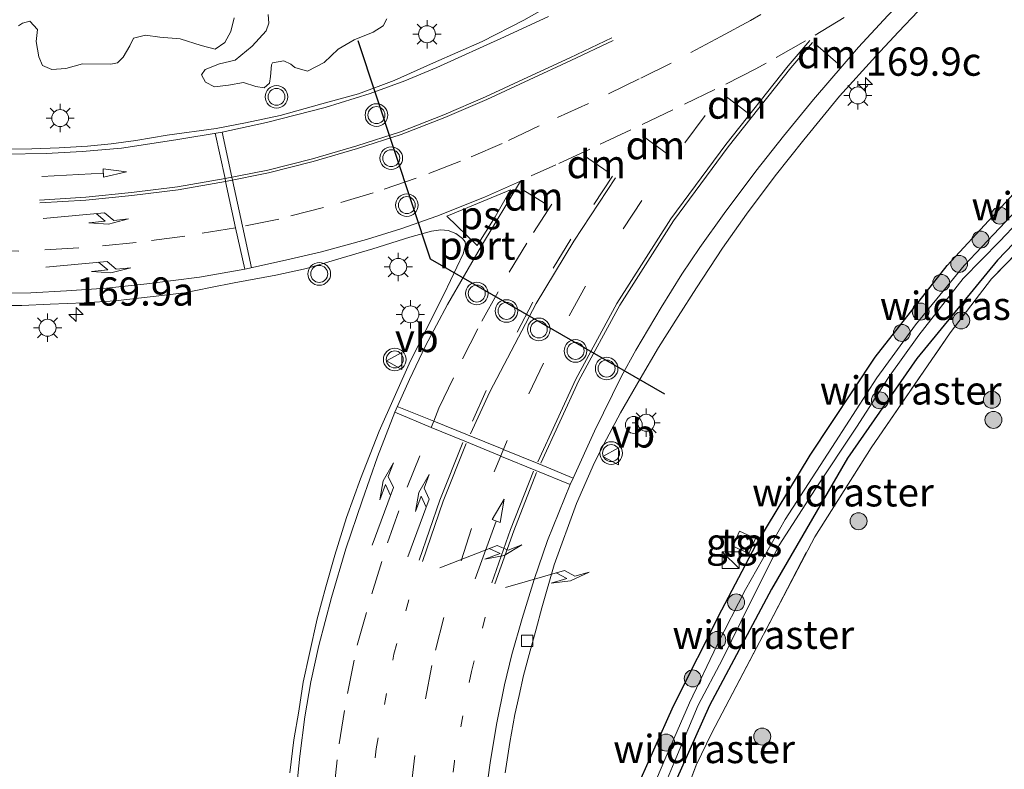
# Model space of a CAD drawing. Units: metres. Extents: x 160000 to 170000, y 375000 to 381171.
# Drawn here: x 163029 to 163116, y 379387 to 379453 of the extents above; entities that cross this region are included whole.
import ezdxf
from ezdxf.enums import TextEntityAlignment as Align

# ---------------------------------------------------------------- set-up
doc = ezdxf.new("R2010")
doc.units = ezdxf.units.M
for name, pattern in [('IE-TERREINAFSCHEIDING', [10, 8, -2]), ('VW-1-3_STREEP', [4, 1, -3]), ('VW-3-9_STREEP', [12, 3, -9])]:
    doc.linetypes.add(name, pattern=pattern)
doc.layers.get('0').update_dxf_attribs({"lineweight": 25})
for name, color, linetype, lineweight in [('B-ME-AL-OVERIG-S-B1', 7, 'Continuous', 18), ('B-ME-AM-KILOMETR-S-B1', 7, 'Continuous', 18), ('B-ME-GR-BOMENSTRUIKEN-GV-B6', 93, 'Continuous', 18), ('B-ME-GR-BOOM-S-B1', 93, 'Continuous', 18), ('B-ME-GW-INSTEEKWATERGANG-L-B1', 10, 'Continuous', 25), ('B-ME-IE-GRASLAND-GV-B6', 93, 'Continuous', 18), ('B-ME-IE-INRICHTINGSELEMENT-S-B1', 253, 'Continuous', 18), ('B-ME-IE-MEUBILAIR_WEGMEUBILAIR-LICHTMAST-S-B1', 8, 'Continuous', 18), ('B-ME-IE-TERREINAFSCHEIDING-RASTERHEKWERK-L-B1', 8, 'IE-TERREINAFSCHEIDING', 18), ('B-ME-OG-WATER-GV-B6', 153, 'Continuous', 18), ('B-ME-VH-VERH_SOORT-BITUMEN-GV-B6', 8, 'IE-TERREINAFSCHEIDING-NATUURLIJK-HOUTWAL', 18), ('B-ME-VH-VERH_SOORT-TEGELS-GV-B6', 8, 'Continuous', 18), ('B-ME-VV-KOLK-S-B1', 8, 'Continuous', 18), ('B-ME-VW-MARKERING-13STREEP-045-L-B1', 255, 'VW-1-3_STREEP', 18), ('B-ME-VW-MARKERING-39STREEP-015-L-B1', 255, 'VW-3-9_STREEP', 18), ('B-ME-VW-MARKERING-DRIEHOEK-L-B1', 7, 'VW-HAAIETAND70-R-B', 18), ('B-ME-VW-MARKERING-PIJLLI750-S-B1', 7, 'Continuous', 18), ('B-ME-VW-MARKERING-PIJLRD750-S-B1', 7, 'Continuous', 18), ('B-ME-VW-MARKERING-PIJLRE750-S-B1', 7, 'Continuous', 18), ('B-ME-VW-MARKERING-STREEP-015-L-B1', 7, 'Continuous', 18), ('B-ME-VW-MARKERING-VLAKMARK-GV-B6', 7, 'Continuous', 18), ('B-ME-VW-MEUBILAIR_WEGMEUBILAIR-VERKEERSBORD-S-B1', 8, 'Continuous', 18), ('B-ME-VW-MEUBILAIR_WEGMEUBILAIR-VERKEERSLICHT-S-B1', 13, 'Continuous', 18), ('B-ME-VW-PORTAAL-L-B1', 10, 'Continuous', 25)]:
    doc.layers.add(name, color=color, linetype=linetype, lineweight=lineweight)
doc.styles.add('NLCS-ISO', font='NLCS-ISO.TTF')
doc.linetypes.add('IE-TERREINAFSCHEIDING-NATUURLIJK-HOUTWAL', pattern='A,7,-1.5,[67,NLCS.SHX,S=0.75,R=45,X=0,Y=0],-1.5,7,-1.5,[70,NLCS.SHX,S=0.75,R=0,X=0,Y=0],-1.5', length=20)
doc.linetypes.add('VW-HAAIETAND70-R-B', pattern='A,0,-0.5,[153,NLCS.SHX,S=1,R=180,X=-0.375,Y=0],-0.5', length=1)

# ---------------------------------------------------------------- blocks, each defined once
blk = doc.blocks.new('kast')
blk.add_line((-0.75, -0.75), (0.75, 0.75))
blk.add_lwpolyline([(-0.75, 0.75), (0.75, 0.75), (0.75, -0.75), (-0.75, -0.75)], close=True)
blk = doc.blocks.new('verkeersbord')
for p, q in [((0, 0.75), (-0.75, -0.625)), ((0.75, -0.625), (0, 0.75)), ((-0.75, -0.625), (0.75, -0.625))]:
    blk.add_line(p, q)
blk = doc.blocks.new('verkeerslicht')
for radius in [1, 0.75]:
    blk.add_circle((0, 0), radius)
blk = doc.blocks.new('dtb')
blk.add_circle((0, 0), 0.75)
blk = doc.blocks.new('boom')
blk.add_hatch(color=256).paths.add_polyline_path([(-0.75, 0, 1), (0.75, 0, 1)])
blk.add_circle((0, 0), 0.75)
blk = doc.blocks.new('hecto')
for p, q in [((0, 0.625), (-0.625, 0)), ((0, -0.625), (0, 0.625)), ((-0.625, 0), (0.625, 0)), ((0.625, 0), (0, -0.625))]:
    blk.add_line(p, q)
blk = doc.blocks.new('kolk')
blk.add_lwpolyline([(-0.5, -0.5), (0.5, -0.5), (0.5, 0.5), (-0.5, 0.5)], close=True)
blk = doc.blocks.new('lantaarnpaal')
for p, q in [((-0.884, 0.884), (-0.53, 0.53)), ((0, 0.75), (0, 1.25)), ((0.53, 0.53), (0.884, 0.884)), ((-0.75, 0), (-1.25, 0)), ((0.75, 0), (1.25, 0)), ((-0.53, -0.53), (-0.884, -0.884)), ((0, -0.75), (0, -1.25)), ((0.53, -0.53), (0.884, -0.884))]:
    blk.add_line(p, q)
blk.add_circle((0, 0), 0.75)
blk = doc.blocks.new('pijll')
for p, q in [((5.7, 1.05, 0.1), (4, 0.75, 0.1)), ((7.5, 0.75, 0.1), (5.7, 1.05, 0.1)), ((0, 0, 0.1), (5.45, 0, 0.1)), ((4, 0.75, 0.1), (5.45, 0.75, 0.1)), ((5.45, 0.75, 0.1), (4.7, 0, 0.1)), ((6.2, 0.75, 0.1), (5.45, 0, 0.1)), ((7.5, 0.75, 0.1), (6.2, 0.75, 0.1))]:
    blk.add_line(p, q)
blk = doc.blocks.new('pijl')
for p, q in [((0, 0, 0.1), (5.45, 0, 0.1)), ((7.5, 0, 0.1), (5.45, 0.375, 0.1)), ((5.45, 0.375, 0.1), (5.45, -0.375, 0.1)), ((5.45, -0.375, 0.1), (7.5, 0, 0.1))]:
    blk.add_line(p, q)
blk = doc.blocks.new('pijlr')
for p, q in [((0, 0, 0.1), (5.45, 0, 0.1)), ((5.45, -0.75, 0.1), (4.7, 0, 0.1)), ((6.2, -0.75, 0.1), (5.45, 0, 0.1)), ((4, -0.75, 0.1), (5.45, -0.75, 0.1)), ((5.7, -1.05, 0.1), (4, -0.75, 0.1)), ((7.5, -0.75, 0.1), (5.7, -1.05, 0.1)), ((7.5, -0.75, 0.1), (6.2, -0.75, 0.1))]:
    blk.add_line(p, q)

msp = doc.modelspace()

# ---------------------------------------------------------------- linework, layer by layer
at = {"layer": 'B-ME-GR-BOMENSTRUIKEN-GV-B6'}
for points in [[(163061.706, 379453.133, 19.736), (163061.395, 379452.504, 19.744), (163060.508, 379451.952, 19.747), (163058.812, 379451.265, 19.783), (163057.404, 379450.423, 19.789), (163056.154, 379449.242, 19.812), (163054.693, 379448.478, 19.807), (163053.567, 379448.814, 19.794), (163053.226, 379449.1, 19.789), (163052.598, 379449.411, 19.791), (163051.579, 379449.224, 19.783), (163051.501, 379449.041, 19.781), (163051.401, 379448.021, 19.799), (163051.325, 379447.419, 19.809), (163050.856, 379446.999, 19.804), (163050.123, 379447.127, 19.794), (163049.024, 379447.489, 19.77), (163047.692, 379447.248, 19.765), (163046.464, 379447.087, 19.757), (163045.652, 379447.502, 19.755), (163045.31, 379448.154, 19.76), (163045.621, 379448.626, 19.773), (163046.9, 379449.127, 19.775), (163048.284, 379449.473, 19.757), (163049.796, 379450.707, 19.728), (163051.045, 379452.045, 19.723), (163051.278, 379452.726, 19.721), (163051.196, 379453.51, 19.747)], [(163048.191, 379453.21, 19.723), (163047.908, 379452.007, 19.713), (163047.363, 379451.037, 19.7), (163046.503, 379450.433, 19.71), (163045.273, 379450.768, 19.715), (163043.415, 379451.362, 19.713), (163041.611, 379451.485, 19.713), (163040.355, 379451.663, 19.702), (163039.285, 379451.398, 19.663), (163038.947, 379450.743, 19.673), (163038.376, 379449.721, 19.749), (163037.855, 379449.223, 19.755), (163037.281, 379449.116, 19.757), (163034.771, 379449.132, 19.765), (163033.283, 379448.734, 19.76), (163032.054, 379448.625, 19.765), (163031.217, 379448.987, 19.77), (163030.9, 379449.744, 19.783), (163030.659, 379451.103, 19.804), (163030.786, 379452.175, 19.804), (163030.103, 379452.904, 19.804), (163029.45, 379452.745, 19.804), (163029.111, 379452.508, 19.804)]]:
    msp.add_polyline3d(points, dxfattribs=at)
at = {"layer": 'B-ME-GW-INSTEEKWATERGANG-L-B1'}
for points in [[(163133.341, 379449.07, 19.678), (163122.833, 379439.104, 19.621), (163115.776, 379431.753, 19.625), (163108.64, 379423.056, 19.637), (163102.496, 379414.23, 19.637), (163095.761, 379402.629, 19.637), (163090.28, 379392.341, 19.649), (163086.176, 379383.166, 19.657), (163083.201, 379374.842, 19.661), (163081.377, 379369.08, 19.702), (163080.608, 379365.076, 19.799), (163080.295, 379362.536, 19.831), (163080.222, 379361.435, 19.839), (163080.18, 379360.032, 19.839), (163080.237, 379358.625, 19.839), (163080.715, 379354.824, 19.851), (163081.673, 379348.13, 19.903), (163083.296, 379340.737, 19.932), (163085.352, 379334.422, 19.96), (163090.244, 379318.048, 20.057), (163094.484, 379305.611, 20.149)], [(163077.772, 379352.699, 19.746), (163077.416, 379358.033, 19.71), (163077.478, 379361.711, 19.717), (163077.657, 379363.633, 19.718), (163078.013, 379365.774, 19.718), (163078.47, 379368.298, 19.726), (163079.446, 379372.487, 19.686), (163080.714, 379376.79, 19.674), (163083.62, 379384.509, 19.674), (163087.087, 379392.309, 19.617), (163091.368, 379400.819, 19.625), (163094.365, 379406.548, 19.6), (163099.188, 379414.499, 19.573), (163104.939, 379423.185, 19.545), (163111.305, 379431.273, 19.536), (163119.416, 379440.016, 19.54)]]:
    msp.add_polyline3d(points, dxfattribs=at)
at = {"layer": 'B-ME-IE-GRASLAND-GV-B6'}
for points in [[(163095.303, 379307.823, 20.118), (163094.484, 379305.611, 20.149), (163090.244, 379318.048, 20.057), (163085.352, 379334.422, 19.96), (163083.296, 379340.737, 19.932), (163081.673, 379348.13, 19.903), (163080.715, 379354.824, 19.851), (163080.237, 379358.625, 19.839), (163080.18, 379360.032, 19.839), (163080.222, 379361.435, 19.839), (163080.295, 379362.536, 19.831), (163080.608, 379365.076, 19.799), (163081.377, 379369.08, 19.702), (163083.201, 379374.842, 19.661), (163086.176, 379383.166, 19.657), (163090.28, 379392.341, 19.649), (163095.761, 379402.629, 19.637), (163102.496, 379414.23, 19.637), (163108.64, 379423.056, 19.637), (163115.776, 379431.753, 19.625), (163122.833, 379439.104, 19.621), (163133.341, 379449.07, 19.678), (163149.794, 379461.898, 19.669)], [(163117.053, 379461.618, 20.079), (163130.294, 379450.133, 19.523), (163119.416, 379440.016, 19.54), (163111.305, 379431.273, 19.536), (163104.939, 379423.185, 19.545), (163099.188, 379414.499, 19.573)], [(163077.345, 379455.003, 19.973), (163073.832, 379452.997, 19.971), (163070.14, 379451.126, 19.993), (163065.847, 379449.237, 19.981), (163062.371, 379447.657, 19.985), (163059.216, 379446.475, 20.003), (163055.954, 379445.6, 19.991), (163052.263, 379444.569, 20.014), (163049.194, 379443.924, 20.009), (163046.602, 379443.418, 19.993), (163042.275, 379442.824, 19.991), (163039.507, 379442.337, 19.963), (163037.319, 379442.065, 19.979), (163035.226, 379441.864, 19.973), (163032.714, 379441.713, 19.959), (163030.28, 379441.618, 19.93), (163027.738, 379441.595, 19.945)], [(163141.921, 379454.829, 19.617), (163132.283, 379447.31, 19.604), (163127.787, 379442.979, 19.633), (163115.235, 379430.103, 19.555), (163111.58, 379425.332, 19.574), (163104.593, 379415.134, 19.593), (163099.588, 379407.285, 19.632), (163090.488, 379389.929, 19.651), (163089.106, 379387.052, 19.741), (163086.771, 379380.891, 19.709), (163083.723, 379371.857, 19.754), (163082.789, 379368.799, 19.758), (163082.101, 379365.788, 19.719), (163081.691, 379362.879, 19.785), (163081.63, 379359.603, 19.86), (163083.509, 379347.06, 19.837), (163084.893, 379340.915, 19.855), (163086.638, 379334.631, 20.041), (163088.286, 379329.095, 19.911), (163094.884, 379309.617, 20.017), (163095.4202, 379308.0431, 20.0382), (163095.303, 379307.823, 20.118)], [(163051.196, 379453.51, 19.747), (163051.278, 379452.726, 19.721), (163051.045, 379452.045, 19.723), (163049.796, 379450.707, 19.728), (163048.284, 379449.473, 19.757), (163046.9, 379449.127, 19.775), (163045.621, 379448.626, 19.773), (163045.31, 379448.154, 19.76), (163045.652, 379447.502, 19.755), (163046.464, 379447.087, 19.757), (163047.692, 379447.248, 19.765), (163049.024, 379447.489, 19.77), (163050.123, 379447.127, 19.794), (163050.856, 379446.999, 19.804), (163051.325, 379447.419, 19.809), (163051.401, 379448.021, 19.799), (163051.501, 379449.041, 19.781), (163051.579, 379449.224, 19.783), (163052.598, 379449.411, 19.791), (163053.226, 379449.1, 19.789), (163053.567, 379448.814, 19.794), (163054.693, 379448.478, 19.807), (163056.154, 379449.242, 19.812), (163057.404, 379450.423, 19.789), (163058.812, 379451.265, 19.783), (163060.508, 379451.952, 19.747), (163061.395, 379452.504, 19.744), (163061.706, 379453.133, 19.736)], [(163072.181, 379386.375, 19.82), (163072.612, 379389.059, 19.862), (163073.047, 379391.532, 19.88), (163073.426, 379393.234, 19.816), (163073.813, 379395.012, 19.82), (163074.304, 379396.866, 19.777), (163074.93, 379399.101, 19.805), (163075.446, 379400.973, 19.844), (163076.529, 379404.797, 19.872), (163078.49, 379410.224, 19.834), (163080.098, 379413.862, 19.846), (163081.144, 379415.911, 19.854), (163082.409, 379418.241, 19.905), (163084.129, 379421.256, 19.911), (163085.776, 379424.025, 19.929), (163087.497, 379426.763, 19.941), (163089.119, 379429.312, 19.955), (163091.43, 379432.809, 19.953), (163093.563, 379435.826, 20), (163096.087, 379439.221, 19.978), (163098.627, 379442.397, 19.974), (163101.797, 379446.271, 20.032), (163104.987, 379449.811, 20.022), (163107.003, 379451.984, 20.049), (163108.746, 379453.806, 20.034)], [(163029.111, 379452.508, 19.804), (163029.45, 379452.745, 19.804), (163030.103, 379452.904, 19.804), (163030.786, 379452.175, 19.804), (163030.659, 379451.103, 19.804), (163030.9, 379449.744, 19.783), (163031.217, 379448.987, 19.77), (163032.054, 379448.625, 19.765), (163033.283, 379448.734, 19.76), (163034.771, 379449.132, 19.765), (163037.281, 379449.116, 19.757), (163037.855, 379449.223, 19.755), (163038.376, 379449.721, 19.749), (163038.947, 379450.743, 19.673), (163039.285, 379451.398, 19.663), (163040.355, 379451.663, 19.702), (163041.611, 379451.485, 19.713), (163043.415, 379451.362, 19.713), (163045.273, 379450.768, 19.715), (163046.503, 379450.433, 19.71), (163047.363, 379451.037, 19.7), (163047.908, 379452.007, 19.713), (163048.191, 379453.21, 19.723)], [(163130.414, 379448.098, 18.903), (163133.341, 379449.07, 19.678), (163122.833, 379439.104, 19.621), (163115.776, 379431.753, 19.625), (163108.64, 379423.056, 19.637), (163102.496, 379414.23, 19.637), (163095.761, 379402.629, 19.637), (163090.28, 379392.341, 19.649), (163086.176, 379383.166, 19.657), (163083.201, 379374.842, 19.661), (163081.377, 379369.08, 19.702), (163080.608, 379365.076, 19.799), (163080.295, 379362.536, 19.831), (163080.222, 379361.435, 19.839), (163080.18, 379360.032, 19.839), (163080.237, 379358.625, 19.839), (163080.715, 379354.824, 19.851), (163081.673, 379348.13, 19.903), (163083.296, 379340.737, 19.932), (163085.352, 379334.422, 19.96), (163090.244, 379318.048, 20.057), (163094.484, 379305.611, 20.149), (163103.844, 379276.906, 20.302), (163106.914, 379267.704, 20.373)], [(163086.771, 379380.891, 19.709), (163089.106, 379387.052, 19.741), (163090.488, 379389.929, 19.651), (163099.588, 379407.285, 19.632), (163104.593, 379415.134, 19.593), (163111.58, 379425.332, 19.574), (163115.235, 379430.103, 19.555), (163127.787, 379442.979, 19.633)], [(163104.084, 379266.805, 20.288), (163099.706, 379279.434, 20.266), (163091.104, 379303.871, 20.117), (163083.541, 379327.716, 19.903), (163080.188, 379339.744, 19.758), (163078.657, 379346.487, 19.738), (163078.069, 379350.4, 19.668), (163077.827, 379351.993, 19.694), (163077.772, 379352.699, 19.746), (163077.416, 379358.033, 19.71), (163077.478, 379361.711, 19.717), (163077.657, 379363.633, 19.718), (163078.013, 379365.774, 19.718), (163078.47, 379368.298, 19.726), (163079.446, 379372.487, 19.686), (163080.714, 379376.79, 19.674), (163083.62, 379384.509, 19.674), (163087.087, 379392.309, 19.617), (163091.368, 379400.819, 19.625), (163094.365, 379406.548, 19.6), (163099.188, 379414.499, 19.573), (163104.939, 379423.185, 19.545), (163111.305, 379431.273, 19.536), (163119.416, 379440.016, 19.54)], [(163085.385, 379383.062, 18.988), (163087.29, 379387.643, 18.964), (163089.285, 379392.378, 18.98), (163091.439, 379396.452, 19.004), (163093.857, 379401.368, 18.96), (163096.448, 379406.526, 18.96), (163099.66, 379411.523, 18.972), (163103.289, 379416.964, 18.992), (163106.132, 379421.369, 18.968), (163108.82, 379425.119, 18.976), (163112.736, 379430.125, 18.976), (163115.975, 379433.452, 18.976), (163120.835, 379438.565, 18.908)], [(163117.518, 379436.24, 18.936), (163112.832, 379431.274, 18.936), (163108.516, 379426.022, 18.948), (163105.088, 379421.347, 18.952), (163101.443, 379415.686, 18.944), (163096.97, 379408.806, 18.932), (163093.467, 379402.612, 18.936), (163090.96, 379397.716, 18.936), (163088.507, 379392.567, 18.936), (163086.308, 379387.57, 18.948), (163083.965, 379381.994, 18.992)], [(163027.232, 379427.75, 20.617), (163029.392, 379427.748, 20.607), (163031.916, 379427.879, 20.624), (163034.926, 379427.996, 20.596), (163037.676, 379428.159, 20.613), (163041.028, 379428.541, 20.602), (163043.802, 379428.879, 20.587), (163046.107, 379429.327, 20.577), (163048.21, 379429.76, 20.568), (163051.888, 379430.422, 20.581), (163054.595, 379431.035, 20.572), (163057.156, 379431.799, 20.6), (163060.483, 379432.765, 20.558), (163063.748, 379433.8, 20.587), (163065.674, 379434.325, 20.605), (163066.497, 379434.436, 20.589), (163067.147, 379434.374, 20.572), (163067.828, 379434.124, 20.592), (163068.418, 379433.688, 20.615), (163068.642, 379433.383, 20.615), (163068.691, 379433.103, 20.696)], [(163068.691, 379433.103, 20.696), (163068.463, 379432.321, 20.675), (163066.787, 379428.767, 20.677), (163063.805, 379422.841, 20.634), (163061.044, 379416.618, 20.592), (163059.367, 379412.413, 20.558), (163058.137, 379408.979, 20.553), (163057.108, 379405.658, 20.556), (163056.306, 379402.842, 20.513), (163055.533, 379400.025, 20.54), (163054.869, 379396.956, 20.541), (163054.319, 379394.407, 20.53), (163053.925, 379391.827, 20.523), (163053.494, 379389.305, 20.536), (163053.13, 379386.38, 20.541)], [(163099.188, 379414.499, 19.573), (163094.365, 379406.548, 19.6), (163091.368, 379400.819, 19.625), (163087.087, 379392.309, 19.617), (163083.62, 379384.509, 19.674), (163080.714, 379376.79, 19.674), (163079.446, 379372.487, 19.686), (163078.47, 379368.298, 19.726), (163078.013, 379365.774, 19.718), (163077.657, 379363.633, 19.718), (163077.478, 379361.711, 19.717), (163077.416, 379358.033, 19.71), (163077.772, 379352.699, 19.746), (163077.827, 379351.993, 19.694), (163078.069, 379350.4, 19.668), (163078.657, 379346.487, 19.738), (163080.188, 379339.744, 19.758), (163083.541, 379327.716, 19.903), (163091.104, 379303.871, 20.117), (163099.706, 379279.434, 20.266), (163104.084, 379266.805, 20.288)], [(163092.335, 379406.445, 19.647), (163093.749, 379405.797, 19.608), (163094.354, 379407.117, 19.65), (163092.94, 379407.765, 19.648), (163092.335, 379406.445, 19.647)]]:
    msp.add_polyline3d(points, dxfattribs=at)
at = {"layer": 'B-ME-IE-TERREINAFSCHEIDING-RASTERHEKWERK-L-B1'}
for p, q in [((163115.235, 379430.103, 19.555), (163127.787, 379442.979, 19.633)), ((163111.58, 379425.332, 19.574), (163115.235, 379430.103, 19.555)), ((163104.593, 379415.134, 19.593), (163111.58, 379425.332, 19.574)), ((163099.588, 379407.285, 19.632), (163104.593, 379415.134, 19.593)), ((163090.488, 379389.929, 19.651), (163099.588, 379407.285, 19.632)), ((163089.106, 379387.052, 19.741), (163090.488, 379389.929, 19.651)), ((163086.771, 379380.891, 19.709), (163089.106, 379387.052, 19.741))]:
    msp.add_line(p, q, dxfattribs=at)
at = {"layer": 'B-ME-OG-WATER-GV-B6'}
for points in [[(163120.835, 379438.565, 18.908), (163115.975, 379433.452, 18.976), (163112.736, 379430.125, 18.976), (163108.82, 379425.119, 18.976), (163106.132, 379421.369, 18.968), (163103.289, 379416.964, 18.992), (163099.66, 379411.523, 18.972), (163096.448, 379406.526, 18.96), (163093.857, 379401.368, 18.96), (163091.439, 379396.452, 19.004), (163089.285, 379392.378, 18.98), (163087.29, 379387.643, 18.964), (163085.385, 379383.062, 18.988)], [(163083.965, 379381.994, 18.992), (163086.308, 379387.57, 18.948), (163088.507, 379392.567, 18.936), (163090.96, 379397.716, 18.936), (163093.467, 379402.612, 18.936), (163096.97, 379408.806, 18.932), (163101.443, 379415.686, 18.944), (163105.088, 379421.347, 18.952), (163108.516, 379426.022, 18.948), (163112.832, 379431.274, 18.936), (163117.518, 379436.24, 18.936)]]:
    msp.add_polyline3d(points, dxfattribs=at)
at = {"layer": 'B-ME-VH-VERH_SOORT-BITUMEN-GV-B6'}
for points in [[(163022.566, 379441.628, 19.967), (163025.203, 379441.585, 19.969), (163027.738, 379441.595, 19.945), (163030.28, 379441.618, 19.93), (163032.714, 379441.713, 19.959), (163035.226, 379441.864, 19.973), (163037.319, 379442.065, 19.979), (163039.507, 379442.337, 19.963), (163042.275, 379442.824, 19.991), (163046.602, 379443.418, 19.993), (163049.194, 379443.924, 20.009), (163052.263, 379444.569, 20.014), (163055.954, 379445.6, 19.991), (163059.216, 379446.475, 20.003), (163062.371, 379447.657, 19.985), (163065.847, 379449.237, 19.981), (163070.14, 379451.126, 19.993), (163073.832, 379452.997, 19.971), (163077.345, 379455.003, 19.973)], [(163108.746, 379453.806, 20.034), (163107.003, 379451.984, 20.049), (163104.987, 379449.811, 20.022), (163101.797, 379446.271, 20.032), (163098.627, 379442.397, 19.974), (163096.087, 379439.221, 19.978), (163093.563, 379435.826, 20), (163091.43, 379432.809, 19.953), (163089.119, 379429.312, 19.955), (163087.497, 379426.763, 19.941), (163085.776, 379424.025, 19.929), (163084.129, 379421.256, 19.911), (163082.409, 379418.241, 19.905), (163081.144, 379415.911, 19.854), (163080.098, 379413.862, 19.846), (163078.49, 379410.224, 19.834), (163076.529, 379404.797, 19.872), (163075.446, 379400.973, 19.844), (163074.93, 379399.101, 19.805), (163074.304, 379396.866, 19.777), (163073.813, 379395.012, 19.82), (163073.426, 379393.234, 19.816), (163073.047, 379391.532, 19.88), (163072.612, 379389.059, 19.862), (163072.181, 379386.375, 19.82)], [(163053.13, 379386.38, 20.541), (163053.494, 379389.305, 20.536), (163053.925, 379391.827, 20.523), (163054.319, 379394.407, 20.53), (163054.869, 379396.956, 20.541), (163055.533, 379400.025, 20.54), (163056.306, 379402.842, 20.513), (163057.108, 379405.658, 20.556), (163058.137, 379408.979, 20.553), (163059.367, 379412.413, 20.558), (163061.044, 379416.618, 20.592), (163063.805, 379422.841, 20.634), (163066.787, 379428.767, 20.677), (163068.463, 379432.321, 20.675), (163068.691, 379433.103, 20.696), (163068.642, 379433.383, 20.615), (163068.418, 379433.688, 20.615), (163067.828, 379434.124, 20.592), (163067.147, 379434.374, 20.572), (163066.497, 379434.436, 20.589), (163065.674, 379434.325, 20.605), (163063.748, 379433.8, 20.587), (163060.483, 379432.765, 20.558), (163057.156, 379431.799, 20.6), (163054.595, 379431.035, 20.572), (163051.888, 379430.422, 20.581), (163048.21, 379429.76, 20.568), (163046.107, 379429.327, 20.577), (163043.802, 379428.879, 20.587), (163041.028, 379428.541, 20.602), (163037.676, 379428.159, 20.613), (163034.926, 379427.996, 20.596), (163031.916, 379427.879, 20.624), (163029.392, 379427.748, 20.607), (163027.232, 379427.75, 20.617)]]:
    msp.add_polyline3d(points, dxfattribs=at)
at = {"layer": 'B-ME-VH-VERH_SOORT-TEGELS-GV-B6'}
msp.add_polyline3d([(163093.749, 379405.797, 19.608), (163092.335, 379406.445, 19.647), (163092.94, 379407.765, 19.648), (163094.354, 379407.117, 19.65), (163093.749, 379405.797, 19.608)], dxfattribs=at)
at = {"layer": 'B-ME-VW-MARKERING-13STREEP-045-L-B1'}
for points in [[(163097.814, 379242.636, 20.834), (163091.682, 379257.611, 20.791), (163085.502, 379272.569, 20.78), (163081.014, 379283.717, 20.708), (163076.485, 379295.142, 20.627), (163072.355, 379306.355, 20.569), (163068.417, 379318.064, 20.507), (163064.898, 379329.697, 20.443), (163062.817, 379337.806, 20.415), (163061.365, 379345.965, 20.373), (163060.291, 379354.293, 20.328), (163059.65, 379362.691, 20.285), (163059.517, 379371.271, 20.264), (163059.87, 379379.764, 20.273), (163060.755, 379388.495, 20.235), (163062.343, 379396.875, 20.223), (163063.801, 379402.212, 20.226)], [(163070.43, 379400.163, 19.977), (163069.199, 379395.359, 19.977), (163067.689, 379387.426, 19.99), (163066.834, 379379.396, 19.993), (163066.49, 379371.377, 20.023), (163066.642, 379363.146, 20.058), (163067.224, 379355.178, 20.095), (163068.237, 379347.257, 20.119), (163069.417, 379340.396, 20.156), (163071.244, 379332.628, 20.195), (163073.813, 379324.029, 20.239), (163076.335, 379316.435, 20.281), (163079.049, 379308.89, 20.327), (163081.905, 379301.427, 20.384), (163086.376, 379290.258, 20.466), (163090.967, 379279.104, 20.541), (163095.513, 379267.931, 20.592), (163099.873, 379257.446, 20.598), (163104.644, 379245.742, 20.613)]]:
    msp.add_polyline3d(points, dxfattribs=at)
at = {"layer": 'B-ME-VW-MARKERING-39STREEP-015-L-B1'}
for points in [[(163111.55, 379464.771, 20.302), (163110.737, 379464.112, 20.312), (163108.395, 379462.304, 20.314), (163107.567, 379461.726, 20.314), (163107.426, 379461.734, 20.314), (163106.871, 379460.965, 20.308), (163105.113, 379459.935, 20.302), (163101.737, 379457.697, 20.308), (163100.846, 379457.151, 20.33), (163098.975, 379456.043, 20.342), (163098.367, 379455.237, 20.35), (163094.824, 379453.498, 20.379), (163093.895, 379452.972, 20.399), (163091.268, 379451.563, 20.393), (163086.884, 379449.189, 20.444), (163084.049, 379447.799, 20.425), (163079.559, 379445.625, 20.433)], [(163112.169, 379460.026, 20.184), (163108.91, 379457.686, 20.172), (163105.605, 379455.459, 20.204), (163102.194, 379453.231, 20.212), (163098.786, 379451.162, 20.243), (163095.287, 379449.182, 20.296), (163094.385, 379448.708, 20.31)], [(163048.322, 379434.635, 20.454), (163043.84, 379433.878, 20.425), (163039.529, 379433.313, 20.402), (163034.433, 379432.848, 20.386), (163029.128, 379432.566, 20.386), (163024.657, 379432.627, 20.389), (163020.814, 379432.743, 20.381), (163014.251, 379433.318, 20.394), (163009.909, 379433.876, 20.378), (163005.75, 379434.618, 20.394), (163002.136, 379435.381, 20.398), (162997.161, 379436.645, 20.407), (162993.233, 379437.79, 20.38), (162989.451, 379439.078, 20.403), (162985.624, 379440.68, 20.392), (162982.077, 379442.54, 20.358), (162978.67, 379444.731, 20.336), (162975.415, 379447.15, 20.289), (162972.404, 379449.806, 20.253), (162969.576, 379452.688, 20.168), (162966.844, 379455.707, 20.196)], [(163094.385, 379448.708, 20.31), (163090.759, 379446.864, 20.326), (163087.028, 379445.072, 20.344), (163083.323, 379443.306, 20.383), (163079.67, 379441.592, 20.454), (163076.669, 379440.195, 20.462), (163074.503, 379439.219, 20.498)], [(163079.559, 379445.625, 20.433), (163075.196, 379443.647, 20.459), (163071.935, 379442.092, 20.438), (163068.229, 379440.509, 20.433), (163064.314, 379439.004, 20.446), (163060.502, 379437.734, 20.417), (163056.116, 379436.41, 20.425), (163052.146, 379435.401, 20.42), (163048.322, 379434.635, 20.454)], [(163089.889, 379444.56, 20.255), (163084.287, 379437.048, 20.25), (163079.303, 379429.459, 20.25), (163075.572, 379422.652, 20.203), (163072.356, 379415.799, 20.146), (163069.195, 379408.019, 20.103), (163066.746, 379400.141, 20.098), (163065.708, 379395.885, 20.106), (163064.181, 379387.902, 20.121), (163063.24, 379379.53, 20.134), (163062.876, 379371.12, 20.147), (163063.072, 379363.061, 20.2), (163063.661, 379354.776, 20.23), (163064.725, 379346.643, 20.25), (163066.2, 379338.778, 20.28), (163068.153, 379330.696, 20.32), (163071.661, 379319.135, 20.377), (163075.624, 379307.65, 20.443), (163079.909, 379296.461, 20.516), (163084.397, 379285.223, 20.596), (163088.986, 379274.043, 20.673), (163095.111, 379259.159, 20.699), (163099.709, 379247.919, 20.73)], [(163081.68, 379439.204, 20.355), (163078.003, 379433.608, 20.385), (163074.637, 379428.05, 20.35), (163070.519, 379420.236, 20.318), (163068.825, 379416.489, 20.289)], [(163065.869, 379417.507, 20.408), (163066.329, 379418.647, 20.412), (163068.403, 379423.02, 20.433), (163070.115, 379426.347, 20.457), (163072.555, 379430.696, 20.473), (163074.685, 379434.207, 20.504), (163077.05, 379437.824, 20.483)], [(163059.378, 379338.055, 20.585), (163058.631, 379341.999, 20.569), (163058.068, 379345.447, 20.559), (163057.53, 379349.418, 20.53), (163057.016, 379353.886, 20.494), (163056.634, 379357.963, 20.483), (163056.383, 379362.014, 20.452), (163056.231, 379367.293, 20.415), (163056.267, 379371.398, 20.41), (163056.433, 379375.921, 20.399), (163056.626, 379379.999, 20.399), (163057, 379384.549, 20.373), (163057.479, 379388.943, 20.376), (163058.22, 379393.416, 20.35), (163059.092, 379397.68, 20.371), (163060.381, 379402.233, 20.379), (163061.775, 379406.735, 20.373), (163063.507, 379411.656, 20.386), (163065.646, 379416.956, 20.406), (163065.869, 379417.507, 20.408)]]:
    msp.add_polyline3d(points, dxfattribs=at)
at = {"layer": 'B-ME-VW-MARKERING-DRIEHOEK-L-B1'}
for p, q in [((163099.681, 379450.84, 20.196), (163101.635, 379449.161, 20.057)), ((163091.661, 379446.316, 20.258), (163093.732, 379444.743, 20.208)), ((163086.531, 379441.172, 20.298), (163084.447, 379442.693, 20.356)), ((163079.213, 379440.987, 20.454), (163081.297, 379439.544, 20.385)), ((163073.604, 379438.076, 20.521), (163075.818, 379436.713, 20.497))]:
    msp.add_line(p, q, dxfattribs=at)
at = {"layer": 'B-ME-VW-MARKERING-STREEP-015-L-B1'}
msp.add_line((163047.389, 379438.974, 20.205), (163046.527, 379442.997, 20.009), dxfattribs=at)
for points in [[(163085.985, 379427.558, 20.046), (163087.842, 379430.519, 20.048), (163089.428, 379432.891, 20.055), (163091.573, 379435.879, 20.051), (163094.381, 379439.628, 20.061), (163096.839, 379442.722, 20.058), (163099.48, 379445.974, 20.066), (163103.461, 379450.604, 20.106), (163106.077, 379453.424, 20.087), (163109.968, 379457.396, 20.13)], [(163076.032, 379453.329, 20.034), (163072.123, 379451.538, 20.009), (163066.127, 379448.817, 19.989), (163063.299, 379447.642, 20.014), (163060.241, 379446.523, 20.03), (163056.254, 379445.282, 20.014), (163051.055, 379443.947, 20.022), (163047.136, 379443.099, 20.03), (163043.022, 379442.402, 20.026), (163038.23, 379441.662, 20.017), (163034.748, 379441.387, 20.009), (163031.543, 379441.209, 20.009), (163027.872, 379441.13, 19.981)], [(163030.974, 379437.075, 20.213), (163035.058, 379437.327, 20.236), (163039.123, 379437.743, 20.232), (163043.192, 379438.245, 20.221), (163047.389, 379438.974, 20.205), (163051.169, 379439.73, 20.203), (163055.136, 379440.731, 20.209), (163059.046, 379441.874, 20.203), (163062.908, 379443.107, 20.209), (163066.754, 379444.623, 20.197), (163070.459, 379446.222, 20.224), (163074.207, 379447.95, 20.217), (163077.906, 379449.664, 20.221), (163081.645, 379451.433, 20.232)], [(163030.989, 379436.825, 20.212), (163035.078, 379437.078, 20.235), (163039.151, 379437.495, 20.231), (163043.229, 379437.998, 20.22), (163047.442, 379438.73, 20.217), (163051.224, 379439.486, 20.202), (163055.202, 379440.49, 20.208), (163059.119, 379441.635, 20.202), (163062.992, 379442.871, 20.208), (163066.849, 379444.392, 20.196), (163070.561, 379445.994, 20.223), (163074.312, 379447.723, 20.216), (163078.012, 379449.438, 20.22), (163081.754, 379451.208, 20.231)], [(163075.069, 379413.918, 20.031), (163078.447, 379421.234, 20.093), (163082.07, 379427.931, 20.151), (163086.86, 379435.42, 20.17), (163091.736, 379441.99, 20.174), (163097.229, 379448.972, 20.186), (163099.161, 379451.202, 20.19)], [(163075.333, 379413.79, 20.022), (163078.717, 379421.119, 20.083), (163082.334, 379427.764, 20.135), (163087.104, 379435.249, 20.161), (163091.937, 379441.801, 20.17), (163097.486, 379448.778, 20.173), (163099.395, 379451.027, 20.186)], [(163047.136, 379443.099, 20.03), (163047.995, 379439.096, 20.216), (163048.048, 379438.851, 20.228)], [(163025.903, 379428.842, 20.614), (163030.183, 379428.874, 20.614), (163033.356, 379429.042, 20.622), (163036.892, 379429.274, 20.616), (163040.471, 379429.658, 20.605), (163045.124, 379430.261, 20.593), (163049.134, 379430.961, 20.613), (163052.751, 379431.758, 20.616), (163055.919, 379432.506, 20.61), (163059.908, 379433.59, 20.612), (163063.047, 379434.556, 20.61), (163066.135, 379435.654, 20.622), (163070.351, 379437.333, 20.608), (163073.548, 379438.752, 20.532), (163070.094, 379433.04, 20.629), (163067.082, 379427.826, 20.613), (163065.136, 379424.185, 20.6), (163063.71, 379421.199, 20.593), (163062.408, 379418.296, 20.588), (163060.887, 379414.339, 20.585), (163059.517, 379410.465, 20.556), (163058.096, 379406.199, 20.514), (163056.806, 379401.906, 20.519), (163055.698, 379397.641, 20.538), (163054.979, 379394.423, 20.538), (163054.442, 379391.336, 20.543), (163054.012, 379387.858, 20.543), (163053.634, 379384.145, 20.54)], [(163049.134, 379430.961, 20.613), (163048.322, 379434.635, 20.454), (163047.442, 379438.73, 20.217), (163047.389, 379438.974, 20.205)], [(163048.048, 379438.851, 20.228), (163048.929, 379434.757, 20.448), (163049.74, 379431.087, 20.617)], [(163081.952, 379439.044, 20.345), (163078.264, 379433.434, 20.381), (163074.937, 379427.92, 20.351), (163070.822, 379420.101, 20.304), (163069.116, 379416.39, 20.27)], [(163070.465, 379384.51, 19.952), (163070.847, 379387.257, 19.945), (163071.408, 379390.657, 19.926), (163072.127, 379394.163, 19.924), (163072.77, 379396.858, 19.934), (163073.698, 379400.05, 19.916), (163074.756, 379403.505, 19.918), (163075.945, 379406.934, 19.9), (163077.943, 379411.889, 19.864), (163078.195, 379412.452, 19.873), (163080.087, 379416.616, 19.944), (163082.499, 379421.487, 20.012), (163083.752, 379423.785, 20.072), (163085.985, 379427.558, 20.046)], [(163072.113, 379414.986, 20.195), (163071.928, 379415.061, 20.203), (163068.865, 379416.297, 20.313), (163065.869, 379417.507, 20.408), (163062.639, 379418.811, 20.588)], [(163062.408, 379418.296, 20.588), (163065.646, 379416.956, 20.406), (163068.619, 379415.726, 20.312), (163071.686, 379414.457, 20.213)], [(163068.453, 379415.635, 20.289), (163066.411, 379410.527, 20.265), (163064.57, 379405.214, 20.244)], [(163068.73, 379415.519, 20.272), (163066.708, 379410.42, 20.251), (163064.87, 379405.08, 20.235)], [(163072.113, 379414.986, 20.195), (163075.154, 379413.722, 20.042), (163078.195, 379412.452, 19.873)], [(163071.686, 379414.457, 20.213), (163071.871, 379414.381, 20.206), (163074.908, 379413.135, 20.044), (163077.943, 379411.889, 19.864)], [(163070.996, 379403.191, 19.989), (163072.666, 379407.926, 20.006), (163074.682, 379413.074, 20.029)], [(163071.27, 379403.101, 19.979), (163072.944, 379407.816, 19.992), (163074.961, 379412.952, 20.018)]]:
    msp.add_polyline3d(points, dxfattribs=at)
at = {"layer": 'B-ME-VW-MARKERING-VLAKMARK-GV-B6'}
msp.add_polyline3d([(163069.714, 379433.056, 20.626), (163067.011, 379435.659, 20.632), (163069.725, 379436.768, 20.608), (163072.648, 379437.982, 20.566), (163071.298, 379435.598, 20.574), (163069.714, 379433.056, 20.626)], dxfattribs=at)
at = {"layer": 'B-ME-VW-PORTAAL-L-B1'}
msp.add_polyline3d([(163086.32, 379419.885, 26.676), (163065.578, 379431.859, 26.466), (163059.165, 379451.167, 26.306)], dxfattribs=at)

# ---------------------------------------------------------------- block references
at = {"layer": 'B-ME-AL-OVERIG-S-B1', "rotation": 90}
msp.add_blockref('dtb', (163083.577, 379417.173, 19.942), dxfattribs=at)
at = {"layer": 'B-ME-AM-KILOMETR-S-B1', "rotation": 90}
for p in [(163104.085, 379447.302, 20.04), (163034.197, 379426.955, 20.527)]:
    msp.add_blockref('hecto', p, dxfattribs=at)
at = {"layer": 'B-ME-GR-BOOM-S-B1', "rotation": 90}
for p in [(163115.967, 379435.705, 19.352), (163114.276, 379433.581, 19.182), (163112.376, 379431.43, 19.166), (163110.788, 379429.751, 19.174), (163108.968, 379427.208, 19.208), (163112.565, 379426.424, 19.889), (163107.303, 379425.32, 19.203), (163105.365, 379419.352, 19.407), (163115.278, 379419.407, 19.93), (163115.414, 379417.62, 20.011), (163103.475, 379408.65, 19.809), (163092.629, 379401.471, 19.279), (163090.969, 379398.145, 19.284), (163088.787, 379394.738, 19.404), (163086.43, 379389.056, 19.299), (163094.947, 379389.587, 19.94)]:
    msp.add_blockref('boom', p, dxfattribs=at)
at = {"layer": 'B-ME-IE-INRICHTINGSELEMENT-S-B1', "rotation": 90}
msp.add_blockref('kast', (163092.141, 379405.208, 20.46), dxfattribs=at)
at = {"layer": 'B-ME-IE-MEUBILAIR_WEGMEUBILAIR-LICHTMAST-S-B1', "rotation": 90}
for p in [(163065.269, 379451.759, 19.759), (163103.409, 379446.343, 20.068), (163032.793, 379444.335, 19.873), (163062.727, 379431.162, 20.538), (163063.798, 379426.964, 20.564), (163031.678, 379425.778, 20.448), (163084.668, 379417.366, 19.947)]:
    msp.add_blockref('lantaarnpaal', p, dxfattribs=at)
at = {"layer": 'B-ME-VV-KOLK-S-B1', "rotation": 90}
msp.add_blockref('kolk', (163074.124, 379398.061, 19.813), dxfattribs=at)
at = {"layer": 'B-ME-VW-MARKERING-PIJLLI750-S-B1', "rotation": 69.9}
for p in [(163060.418, 379406.521, 20.444), (163063.586, 379405.488, 20.339)]:
    msp.add_blockref('pijll', p, dxfattribs=at)
at = {"layer": 'B-ME-VW-MARKERING-PIJLRD750-S-B1'}
for p, rotation in [((163031.182, 379439.175, 20.13), 3.099999999999994), ((163069.527, 379403.551, 20.091), 69.9)]:
    msp.add_blockref('pijl', p, dxfattribs=dict(at, rotation=rotation))
at = {"layer": 'B-ME-VW-MARKERING-PIJLRE750-S-B1'}
for p, rotation in [((163031.292, 379435.447, 20.246), 5.400000000000006), ((163031.518, 379431.135, 20.528), 5.400000000000006), ((163066.396, 379404.529, 20.193), 21.28107111999999), ((163072.204, 379402.772, 20.022), 16.28079194999999)]:
    msp.add_blockref('pijlr', p, dxfattribs=dict(at, rotation=rotation))
at = {"layer": 'B-ME-VW-MEUBILAIR_WEGMEUBILAIR-VERKEERSBORD-S-B1', "rotation": 90}
for p in [(163062.422, 379422.84, 20.372), (163081.586, 379414.393, 20.012)]:
    msp.add_blockref('verkeersbord', p, dxfattribs=at)
at = {"layer": 'B-ME-VW-MEUBILAIR_WEGMEUBILAIR-VERKEERSLICHT-S-B1', "rotation": 90}
for p in [(163051.946, 379446.215, 22.57), (163060.789, 379444.605, 26.3), (163062.105, 379440.786, 26.3), (163063.483, 379436.634, 26.38), (163055.733, 379430.54, 23.48), (163069.673, 379428.802, 26.54), (163072.31, 379427.263, 26.46), (163075.167, 379425.633, 26.57), (163078.421, 379423.723, 26.63), (163062.411, 379422.975, 23.27), (163081.17, 379422.166, 26.7), (163081.564, 379414.686, 22.78)]:
    msp.add_blockref('verkeerslicht', p, dxfattribs=at)

# ---------------------------------------------------------------- texts
at = {"layer": 'B-ME-AM-KILOMETR-S-B1', "ltscale": 0.2, "style": 'NLCS-ISO'}
for s, p in [('169.9c', (163104.085, 379447.302, 20.04)), ('169.9a', (163034.197, 379426.955, 20.527))]:
    msp.add_text(s, height=2.5, dxfattribs=at).set_placement(p, align=Align.BOTTOM_LEFT)
at = {"layer": 'B-ME-IE-GRASLAND-GV-B6', "ltscale": 0.2, "style": 'NLCS-ISO'}
msp.add_text('gras', height=2.5, dxfattribs=at).set_placement((163093.3445, 379406.781), align=Align.MIDDLE_CENTER)
at = {"layer": 'B-ME-IE-TERREINAFSCHEIDING-RASTERHEKWERK-L-B1', "ltscale": 0.2, "style": 'NLCS-ISO'}
for p in [(163121.511, 379436.541), (163113.4075, 379427.7175), (163108.0865, 379420.233), (163102.0905, 379411.2095), (163095.038, 379398.607), (163089.797, 379388.4905)]:
    msp.add_text('wildraster', height=2.5, dxfattribs=at).set_placement(p, align=Align.MIDDLE_CENTER)
at = {"layer": 'B-ME-VH-VERH_SOORT-TEGELS-GV-B6', "ltscale": 0.2, "style": 'NLCS-ISO'}
msp.add_text('tgl', height=2.5, dxfattribs=at).set_placement((163093.3445, 379406.781), align=Align.MIDDLE_CENTER)
at = {"layer": 'B-ME-VW-MARKERING-DRIEHOEK-L-B1', "ltscale": 0.2, "style": 'NLCS-ISO'}
for p in [(163100.658, 379450.0005), (163092.6965, 379445.5295), (163085.489, 379441.9325), (163080.255, 379440.2655), (163074.711, 379437.3945)]:
    msp.add_text('dm', height=2.5, dxfattribs=at).set_placement(p, align=Align.MIDDLE_CENTER)
at = {"layer": 'B-ME-VW-MARKERING-VLAKMARK-GV-B6', "ltscale": 0.2, "style": 'NLCS-ISO'}
msp.add_text('ps', height=2.5, dxfattribs=at).set_placement((163069.9837, 379435.7413), align=Align.MIDDLE_CENTER)
at = {"layer": 'B-ME-VW-MEUBILAIR_WEGMEUBILAIR-VERKEERSBORD-S-B1', "ltscale": 0.2, "style": 'NLCS-ISO'}
for p in [(163062.422, 379422.84, 20.372), (163081.586, 379414.393, 20.012)]:
    msp.add_text('vb', height=2.5, dxfattribs=at).set_placement(p, align=Align.BOTTOM_LEFT)
at = {"layer": 'B-ME-VW-PORTAAL-L-B1', "ltscale": 0.2, "style": 'NLCS-ISO'}
msp.add_text('port', height=2.5, dxfattribs=at).set_placement((163069.7127, 379433.056), align=Align.MIDDLE_CENTER)

doc.saveas('drawing.dxf')
